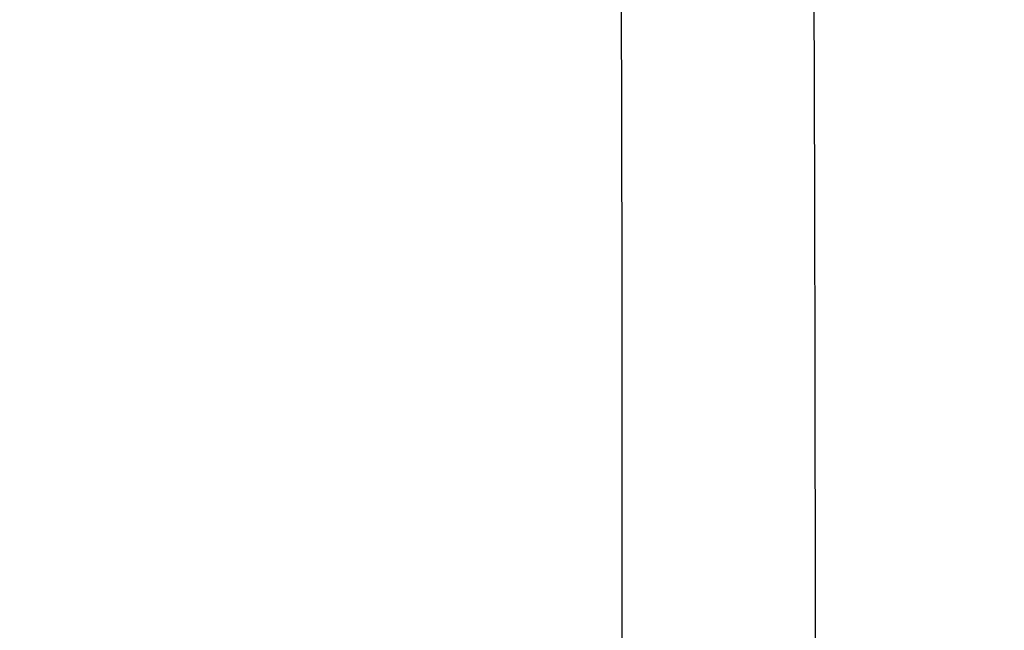
# Model space of a CAD drawing. Units: millimetres. Extents: x -1188 to 4, y 0 to 840.
# Drawn here: x -889 to -882, y 384 to 389 of the extents above; entities that cross this region are included whole.
import ezdxf

# ---------------------------------------------------------------- set-up
doc = ezdxf.new("R2010")
doc.units = ezdxf.units.MM
doc.header["$LTSCALE"] = 4
doc.layers.get('0').update_dxf_attribs({"lineweight": 25})

msp = doc.modelspace()

# ---------------------------------------------------------------- linework, layer by layer
at = {"linetype": 'Continuous'}
for points in [[(-1043.02998, 333.88682, 0), (-1043.02998, 333.50568)], [(-1043.02998, 350.27587, 0), (-1043.02998, 349.89473)], [(-1043.02998, 347.98902, 0), (-1043.02998, 347.60788)], [(-1043.02998, 337.69823, 0), (-1043.02998, 337.31709)], [(-1043.02998, 344.9399, 0), (-1043.02998, 344.55876)], [(-1043.02998, 338.84165, 0), (-1043.02998, 338.46051)], [(-1043.02999, 364.37807, 0), (-1043.02999, 363.99693)], [(-1043.02999, 367.04606, 0), (-1043.02999, 366.66491)], [(-833.97003, 331.95641, 0), (-833.97003, 332.2248)], [(-907.47017, 420.87943, 0), (-907.58368, 420.87942)], [(-1043.02999, 368.95176, 0), (-1043.02999, 368.57062)], [(-892.63328, 368.07989, -0.00000204), (-892.63331, 367.3124, 0.00000061), (-892.63334, 366.54492, 0.00000145), (-892.63336, 365.77743, 0.00000069), (-892.63339, 365.00995, 0.00000039), (-892.63341, 364.24246, 0.00000049), (-892.63342, 363.47498, 0.00000049), (-892.63344, 362.7075, 0.00000037), (-892.63346, 361.94001, 0.00000029), (-892.63347, 361.17253, 0.00000022), (-892.63349, 360.40505, 0.00000016), (-892.6335, 359.63757, 0.00000009), (-892.63352, 358.87009, 0.00000002), (-892.63353, 358.10261, -0.00000005), (-892.63355, 357.33512, -0.00000012), (-892.63356, 356.56764, -0.00000019), (-892.63358, 355.80016, -0.00000026), (-892.6336, 355.03268, -0.00000034), (-892.63361, 354.2652, -0.0000004), (-892.63363, 353.49772, -0.00000045), (-892.63365, 352.73024, -0.00000045), (-892.63368, 351.96275, -0.0000004), (-892.6337, 351.19527, -0.00000036), (-892.63372, 350.42779, -0.00000033), (-892.63375, 349.66032, -0.0000003), (-892.63378, 348.89284, -0.00000027), (-892.6338, 348.12536, -0.00000024), (-892.63383, 347.35788, -0.0000002), (-892.63386, 346.5904, -0.00000017), (-892.63389, 345.82293, -0.00000014), (-892.63392, 345.05545, -0.00000011), (-892.63395, 344.28797, -0.00000008), (-892.63398, 343.52049, -0.00000004), (-892.63401, 342.75302, -0.00000001), (-892.63404, 341.98554)], [(-906.90242, 420.87949, 0), (-907.01597, 420.87948)], [(-1028.55922, 341.98526, -0.00000052), (-1028.55901, 342.75275, -0.00000025), (-1028.55881, 343.52024, -0.00000001), (-1028.5586, 344.28772, 0.00000026), (-1028.5584, 345.05521, 0.00000049), (-1028.5582, 345.8227, 0.00000076)], [(-1043.02999, 373.14431, -0.00000001), (-1043.02999, 372.76317)], [(-833.97003, 333.02661, -0.00000001), (-833.97003, 333.29274)], [(-905.99405, 420.8796, 0), (-906.1076, 420.87958)], [(-1037.05844, 330.47421, 0.00000107), (-1037.05708, 332.00919, 0.00000097), (-1037.05573, 333.54417, 0.00000087), (-1037.05438, 335.07915, 0.00000076), (-1037.05303, 336.61413, 0.00000066), (-1037.05169, 338.14911, 0.00000055), (-1037.05035, 339.68409, 0.00000046), (-1037.04901, 341.21907, 0.00000035), (-1037.04767, 342.75405, 0.00000025), (-1037.04634, 344.28903, 0.00000014), (-1037.04501, 345.824, 0.00000004), (-1037.04367, 347.35898, -0.00000007), (-1037.04234, 348.89396, -0.00000017), (-1037.041, 350.42894, -0.00000028), (-1037.03967, 351.96392, -0.00000037), (-1037.03833, 353.4989, -0.00000048), (-1037.03698, 355.03389, -0.00000058), (-1037.03563, 356.56886, -0.00000069), (-1037.03428, 358.10378, -0.00000079), (-1037.03293, 359.63881, -0.0000009), (-1037.03156, 361.17399, -0.00000099), (-1037.03019, 362.70877, -0.00000109), (-1037.02882, 364.24296, -0.0000012)], [(-1043.02999, 376.95572, -0.00000001), (-1043.02999, 376.57458)], [(-1043.02999, 377.718, -0.00000001), (-1043.02999, 377.33686)], [(-1035.66169, 336.61318, 0.00000115), (-1035.66084, 338.14816, 0.00000095), (-1035.66, 339.68313, 0.00000078), (-1035.65916, 341.2181, 0.00000059), (-1035.65833, 342.75307, 0.00000042), (-1035.65749, 344.28805, 0.00000022), (-1035.65666, 345.82302, 0.00000005), (-1035.65583, 347.35799, -0.00000014), (-1035.65499, 348.89296, -0.00000031), (-1035.65416, 350.42794, -0.00000051), (-1035.65332, 351.96291, -0.00000068), (-1035.65247, 353.49788, -0.00000087), (-1035.65162, 355.03287, -0.00000104), (-1035.65076, 356.56783, -0.00000123)], [(-1043.03, 379.24256, -0.00000001), (-1043.03, 378.86142)], [(-904.74499, 420.87974, 0), (-904.85854, 420.87972, 0), (-904.9721, 420.87971)], [(-892.63269, 383.42977, 0.00001327), (-892.63291, 382.66222, 0.00001379), (-892.63309, 381.89468, 0.00001329), (-892.63323, 381.12715, 0.00001162), (-892.63333, 380.35963, 0.0000104), (-892.63341, 379.59212, 0.00000929), (-892.63346, 378.82462, 0.00000824), (-892.63348, 378.05712, 0.00000699), (-892.63349, 377.28963, 0.0000059), (-892.63348, 376.52215, 0.00000468), (-892.63346, 375.75467, 0.00000361), (-892.63342, 374.98719, 0.00000239), (-892.63338, 374.21971, 0.0000013), (-892.63334, 373.45224, 0.00000003), (-892.63331, 372.68477, -0.000001), (-892.63327, 371.9173, -0.00000204), (-892.63324, 371.14982, -0.00000335), (-892.63323, 370.38234, -0.00000527)], [(-883.23396, 344.41911, 0.00000003), (-883.2345, 345.04303, 0.00000004), (-883.23505, 345.67446, 0.00000005), (-883.23561, 346.31394, 0.00000006), (-883.23618, 346.96255, 0.00000007), (-883.23675, 347.62137, 0.00000008), (-883.23733, 348.28611, 0.00000008), (-883.23792, 348.95605, 0.0000001), (-883.23852, 349.64801, 0.00000012), (-883.23915, 350.36859, 0.00000011), (-883.23975, 351.05135, 0.00000009), (-883.24026, 351.63516, 0.00000011), (-883.24073, 352.17469, 0.00000011), (-883.24122, 352.73075, 0.0000001), (-883.24172, 353.29803, 0.00000013), (-883.24221, 353.86112, 0.00000015), (-883.2427, 354.42136, 0.00000016), (-883.2432, 354.98267, 0.00000017), (-883.24369, 355.5447, 0.00000019), (-883.24419, 356.10646, 0.0000002), (-883.24468, 356.66803, 0.00000022), (-883.24518, 357.22967, 0.00000023), (-883.24567, 357.79137, 0.00000025), (-883.24617, 358.35305, 0.00000026), (-883.24666, 358.9147, 0.00000027), (-883.24716, 359.47633, 0.00000029), (-883.24766, 360.03803, 0.0000003), (-883.24816, 360.59986, 0.00000032), (-883.24866, 361.16137, 0.00000033), (-883.24916, 361.72241, 0.00000035), (-883.24966, 362.2847, 0.00000037), (-883.25016, 362.84884, 0.00000037), (-883.25067, 363.40804, 0.00000037), (-883.25116, 363.95995, 0.00000042), (-883.25167, 364.53137, 0.00000045), (-883.25223, 365.15011, 0.00000045), (-883.25283, 365.80914, 0.00000053), (-883.25345, 366.49495, 0.00000055), (-883.25407, 367.1798, 0.00000057), (-883.25467, 367.83918, 0.00000062), (-883.25525, 368.47719, 0.00000061), (-883.25582, 369.1007, 0.00000061), (-883.25638, 369.71082, 0.00000063), (-883.25693, 370.3064, 0.00000065), (-883.25746, 370.88914, 0.00000066), (-883.25799, 371.45988, 0.00000067), (-883.25851, 372.01977, 0.00000068), (-883.25902, 372.56908, 0.0000007), (-883.25952, 373.10971, 0.00000072), (-883.26002, 373.64235, 0.00000071), (-883.26051, 374.16539, 0.00000068), (-883.261, 374.67834, 0.00000075), (-883.26148, 375.19287, 0.00000091), (-883.26198, 375.71314, 0.0000007), (-883.26244, 376.19795, 0.00000025), (-883.26285, 376.63328, 0.000001), (-883.26338, 377.18624, 0.00000174), (-883.2642, 378.03162, 0.00000086), (-883.26526, 379.1348, 0.00000046)], [(-1043.02998, 328.55085, -0.00000002), (-1043.02998, 328.16991, -0.00000003), (-1043.02998, 327.78857, -0.00000004), (-1043.02998, 327.40666, -0.00000005), (-1043.02999, 327.02629, -0.00000006), (-1043.02999, 326.64819, -0.0000001), (-1043.02999, 326.26401, -0.0000002), (-1043.02999, 325.87084, -0.00000014), (-1043.02999, 325.50172, 0.00000005), (-1043.02999, 325.16802, -0.00000035), (-1043.02999, 324.73944, -0.00000087), (-1043.03, 324.07933, -0.00000044), (-1043.03001, 323.21486, -0.00000022)], [(-1043.03, 381.52941, -0.00000002), (-1043.03, 381.14827)], [(-832.9705, 342.49519, -0.00000001), (-832.97049, 342.27387, -0.00000001), (-832.97048, 342.05255)], [(-824.64713, 350.08879, -0.00000275), (-824.64633, 352.06561, -0.00000253), (-824.64551, 354.0324, -0.00000233), (-824.64468, 355.98996, -0.00000209), (-824.64384, 357.93817, -0.00000188), (-824.64298, 359.87734, -0.00000163), (-824.64212, 361.80691, -0.0000014), (-824.64126, 363.72678, -0.00000114), (-824.64039, 365.6359, -0.0000009), (-824.63952, 367.53375, -0.00000063), (-824.63865, 369.41874, -0.00000038), (-824.63779, 371.29017, -0.00000009), (-824.63693, 373.14597, 0.00000017), (-824.63608, 374.98455, 0.00000046), (-824.63525, 376.80309, 0.00000076), (-824.63444, 378.60219, 0.00000114), (-824.63364, 380.37933, 0.00000137), (-824.63286, 382.12548, 0.00000152), (-824.63212, 383.83438, 0.00000214), (-824.6314, 385.53437, 0.00000326)], [(-1043.03, 383.81626, -0.00000002), (-1043.03, 383.43512)], [(-903.83652, 420.87984, -0.00000001), (-903.95008, 420.87983)], [(-969.13577, 415.719, 0.00000186), (-968.33889, 415.71953, 0.00000154), (-967.542, 415.72007, 0.00000126), (-966.74512, 415.7206, 0.00000093), (-965.94823, 415.72115, 0.00000065), (-965.15135, 415.72169, 0.00000033), (-964.35447, 415.72223, 0.00000004), (-963.55758, 415.72277, -0.00000028), (-962.7607, 415.72331, -0.00000057), (-961.96381, 415.72385, -0.00000089), (-961.16693, 415.72439, -0.00000117), (-960.37004, 415.72492, -0.0000015), (-959.57316, 415.72544, -0.00000178), (-958.77628, 415.72596, -0.0000021), (-957.97939, 415.72648, -0.00000239), (-957.18251, 415.72698, -0.00000271), (-956.38562, 415.72747, -0.000003), (-955.58874, 415.72796, -0.00000332), (-954.79186, 415.72843, -0.00000361), (-953.99497, 415.72889, -0.00000393), (-953.19808, 415.72934, -0.00000421)], [(-903.60939, 420.87986, -0.00000001), (-903.72295, 420.87985)], [(-833.97003, 364.89787, 0.00000002), (-833.97003, 365.16705, 0.00000002), (-833.97003, 365.43513, 0.00000002), (-833.97004, 365.70234, 0.00000001), (-833.97004, 365.96886)], [(-907.81077, 420.87939, 0.00000001), (-907.92475, 420.87938)], [(-832.97056, 344.04442, 0.00000001), (-832.97055, 343.8231)], [(-937.19839, 415.27139, 0.00000006), (-936.33319, 415.27138, 0.00000005), (-935.46799, 415.27137, 0.00000006), (-934.60279, 415.27137, 0.00000007), (-933.73759, 415.27136, 0.00000008), (-932.8724, 415.27135, 0.00000009), (-932.0072, 415.27134, 0.0000001), (-931.142, 415.27133, 0.00000011), (-930.2768, 415.27133, 0.00000012), (-929.4116, 415.27132, 0.00000013), (-928.5464, 415.27132, 0.00000014), (-927.6812, 415.27131, 0.00000015), (-926.816, 415.27131, 0.00000016), (-925.95081, 415.2713, 0.00000017), (-925.08561, 415.2713, 0.00000018), (-924.22041, 415.2713, 0.00000019), (-923.35521, 415.27129, 0.0000002), (-922.49001, 415.27129, 0.00000021), (-921.62481, 415.27129, 0.00000022), (-920.75961, 415.27129, 0.00000023), (-919.89441, 415.27129, 0.00000024), (-919.02921, 415.27129, 0.00000025), (-918.16404, 415.2713, 0.00000026), (-917.29882, 415.2713, 0.00000028), (-916.4335, 415.27131, 0.00000028), (-915.56842, 415.27131, 0.00000029), (-914.70366, 415.27132, 0.00000031), (-913.83802, 415.27133, 0.00000032), (-912.97107, 415.27134, 0.00000032), (-912.10762, 415.27135, 0.00000031), (-911.24934, 415.27136, 0.00000035), (-910.37722, 415.27137, 0.00000044), (-909.48474, 415.27138, 0.00000034), (-908.64682, 415.2714, 0.0000001), (-907.8893, 415.27141, 0.00000051), (-906.91643, 415.27143, 0.00000092), (-905.41798, 415.27147, 0.00000045), (-903.45563, 415.27152, 0.00000024)], [(-833.97004, 334.35135, -0.00000001), (-833.97004, 334.61451, -0.00000002), (-833.97004, 334.87709, -0.00000002), (-833.97004, 335.13905, -0.00000002), (-833.97004, 335.40041, -0.00000002), (-833.97004, 335.6611, -0.00000002), (-833.97004, 335.92115, -0.00000003), (-833.97004, 336.1805, -0.00000003), (-833.97004, 336.43922, -0.00000003), (-833.97004, 336.69734, -0.00000003), (-833.97005, 336.95486, -0.00000004), (-833.97005, 337.21172, -0.00000004), (-833.97005, 337.46801, -0.00000004), (-833.97005, 337.72373, -0.00000004), (-833.97005, 337.97866, -0.00000004), (-833.97005, 338.23269, -0.00000005), (-833.97005, 338.48678, -0.00000005), (-833.97005, 338.74124, -0.00000005), (-833.97005, 338.99235, -0.00000005), (-833.97005, 339.23878, -0.00000006), (-833.97005, 339.49533, -0.00000007), (-833.97005, 339.77579, -0.00000006), (-833.97005, 340.06806, -0.00000007), (-833.97005, 340.35854, -0.00000008), (-833.97005, 340.64687, -0.00000007), (-833.97005, 340.93497, -0.00000007), (-833.97005, 341.22271, -0.00000006), (-833.97005, 341.50957, -0.00000006), (-833.97005, 341.79562, -0.00000006), (-833.97005, 342.08095, -0.00000006), (-833.97005, 342.36559, -0.00000006), (-833.97005, 342.64947, -0.00000005), (-833.97005, 342.93264, -0.00000005), (-833.97005, 343.21506, -0.00000005), (-833.97005, 343.49678, -0.00000005), (-833.97005, 343.77776, -0.00000005), (-833.97005, 344.05803, -0.00000004), (-833.97004, 344.33756, -0.00000004), (-833.97004, 344.61639, -0.00000004), (-833.97004, 344.89449, -0.00000004), (-833.97004, 345.17189, -0.00000003), (-833.97004, 345.44855, -0.00000003), (-833.97004, 345.72452, -0.00000003), (-833.97004, 345.99977, -0.00000003), (-833.97004, 346.27431, -0.00000003), (-833.97004, 346.54814)], [(-902.70084, 420.87997, -0.00000001), (-902.81441, 420.87995, -0.00000001), (-902.92798, 420.87994)], [(-883.21547, 323.47882, -0.00000055), (-883.21593, 323.98888, -0.00000056), (-883.21639, 324.49759, -0.00000056), (-883.21685, 325.00525, -0.00000053), (-883.21731, 325.51211, -0.00000051), (-883.21777, 326.01842, -0.0000005), (-883.21822, 326.52436, -0.00000048), (-883.21868, 327.03017, -0.00000046), (-883.21913, 327.53605, -0.00000045), (-883.21958, 328.04222, -0.00000043), (-883.22003, 328.54889, -0.00000041), (-883.22049, 329.05627, -0.00000039), (-883.22094, 329.56458, -0.00000038), (-883.22139, 330.07399, -0.00000036), (-883.22184, 330.58476, -0.00000034), (-883.2223, 331.09704, -0.00000032), (-883.22275, 331.61111, -0.00000031), (-883.22321, 332.12709, -0.00000029), (-883.22366, 332.64528, -0.00000027), (-883.22412, 333.1658, -0.00000026), (-883.22458, 333.68895, -0.00000024), (-883.22504, 334.21484, -0.00000022), (-883.22551, 334.74381, -0.00000021), (-883.22598, 335.27594, -0.00000019), (-883.22645, 335.81158, -0.00000018), (-883.22692, 336.35082, -0.00000016), (-883.22739, 336.89403, -0.00000015), (-883.22787, 337.44127, -0.00000013), (-883.22835, 337.99296, -0.00000012), (-883.22884, 338.54914, -0.0000001), (-883.22933, 339.11024, -0.00000009), (-883.22982, 339.67632, -0.00000007), (-883.23032, 340.24782, -0.00000006), (-883.23082, 340.82479, -0.00000005), (-883.23133, 341.40771, -0.00000004), (-883.23185, 341.99662)], [(-928.8163, 420.87703, 0.00000001), (-928.9298, 420.87702, 0.00000002), (-929.04318, 420.877)], [(-884.62544, 349.22967, 0.00000002), (-884.62564, 349.60024, 0.00000004), (-884.62584, 349.97406, 0.00000004), (-884.62604, 350.35095, 0.00000006), (-884.62624, 350.73106, 0.00000007), (-884.62644, 351.11511, 0.00000008), (-884.62665, 351.50362, 0.00000009), (-884.62686, 351.89365, 0.00000009), (-884.62706, 352.2845, 0.00000011), (-884.62728, 352.6875, 0.00000014), (-884.6275, 353.10687, 0.00000011), (-884.62771, 353.49766, 0.00000009), (-884.62788, 353.81862, 0.00000011), (-884.62804, 354.10848, 0.00000013), (-884.6282, 354.41013, 0.00000013), (-884.62836, 354.72057, 0.0000002), (-884.62853, 355.02988, 0.00000025), (-884.62869, 355.3395, 0.00000028), (-884.62886, 355.65286, 0.00000031), (-884.62903, 355.97018, 0.00000035), (-884.62921, 356.29157, 0.00000038), (-884.62938, 356.61754, 0.00000041), (-884.62956, 356.94909, 0.00000044), (-884.62975, 357.28671, 0.00000047), (-884.62994, 357.63132, 0.00000048), (-884.63013, 357.98317, 0.0000005), (-884.63033, 358.34327, 0.00000052), (-884.63053, 358.71285, 0.00000055), (-884.63075, 359.09339, 0.00000055), (-884.63096, 359.48234, 0.00000054), (-884.63119, 359.88006, 0.00000059), (-884.63142, 360.29908, 0.00000065), (-884.63167, 360.74517, 0.00000056), (-884.63192, 361.17162, 0.00000052), (-884.63212, 361.53515, 0.00000068), (-884.63232, 361.87005, 0.00000066), (-884.63251, 362.21534, 0.00000056), (-884.63272, 362.56772, 0.00000063), (-884.63292, 362.91746, 0.00000068), (-884.63312, 363.26539, 0.00000067), (-884.63333, 363.614, 0.00000066), (-884.63353, 363.96306, 0.00000069), (-884.63374, 364.31195, 0.0000007), (-884.63395, 364.66073, 0.00000071), (-884.63415, 365.00956, 0.00000072), (-884.63436, 365.35839, 0.00000073), (-884.63457, 365.70717, 0.00000075), (-884.63479, 366.05606, 0.00000076), (-884.635, 366.40515, 0.00000077), (-884.63521, 366.75373, 0.00000076), (-884.63543, 367.10157, 0.0000008), (-884.63564, 367.4514, 0.00000085), (-884.63586, 367.80417, 0.0000008), (-884.63608, 368.14907, 0.0000007), (-884.63629, 368.48235, 0.0000009), (-884.63652, 368.84674, 0.00000103), (-884.63679, 369.28061, 0.00000084), (-884.63709, 369.74089, 0.00000096), (-884.63737, 370.18073, 0.00000116), (-884.63764, 370.60469, 0.00000108), (-884.63792, 371.02448, 0.00000102), (-884.63819, 371.43966, 0.00000108), (-884.63846, 371.84727, 0.00000113), (-884.63873, 372.24809, 0.00000113), (-884.63899, 372.6429, 0.00000114), (-884.63925, 373.0321, 0.00000116), (-884.63951, 373.41552, 0.00000119), (-884.63977, 373.79366, 0.0000012), (-884.64003, 374.16659, 0.00000122), (-884.64028, 374.53463, 0.00000123), (-884.64054, 374.89773, 0.00000126), (-884.64079, 375.25674, 0.0000013), (-884.64104, 375.61185, 0.00000128), (-884.64129, 375.96165, 0.00000121), (-884.64154, 376.30553, 0.00000135), (-884.64179, 376.6509, 0.00000163), (-884.64205, 377.00019, 0.00000126), (-884.64229, 377.32597, 0.00000045), (-884.6425, 377.61872, 0.00000179), (-884.64278, 377.9883, 0.00000316), (-884.6432, 378.54969, 0.00000159), (-884.64376, 379.28012, 0.00000085)], [(-916.98743, 420.87836, -0.00000016), (-917.08774, 420.87835, -0.00000016), (-917.18896, 420.87834, -0.00000014), (-917.29085, 420.87833, -0.00000012), (-917.39253, 420.87831, -0.00000011), (-917.49414, 420.8783, -0.00000009), (-917.59599, 420.87829, -0.00000008), (-917.69809, 420.87828, -0.00000006), (-917.80047, 420.87827, -0.00000005), (-917.90316, 420.87826, -0.00000003), (-918.00627, 420.87825, -0.00000002), (-918.10982, 420.87824, -0.00000001), (-918.21389, 420.87823)], [(-833.97003, 347.09368, -0.00000002), (-833.97003, 347.3654)], [(-833.97002, 330.06242, 0.00000002), (-833.97002, 330.33467)], [(-892.63407, 341.21806, 0.00000005), (-892.6341, 340.45058, 0.00000008), (-892.63412, 339.68311, 0.00000012), (-892.63415, 338.91563, 0.00000015), (-892.63418, 338.14815, 0.00000018), (-892.63421, 337.38067, 0.00000021), (-892.63424, 336.61319, 0.00000025), (-892.63426, 335.84574, 0.00000028), (-892.63429, 335.07823, 0.00000031), (-892.63431, 334.31065, 0.00000034), (-892.63433, 333.54327, 0.00000037), (-892.63436, 332.77618, 0.00000041), (-892.63438, 332.00831, 0.00000046), (-892.63439, 331.23927, 0.00000047), (-892.63441, 330.47334, 0.00000046), (-892.63443, 329.71199, 0.00000055), (-892.63444, 328.93837, 0.00000073), (-892.63446, 328.14667, 0.00000055), (-892.63447, 327.40339, 0.00000014), (-892.63447, 326.73142, 0.00000088), (-892.63448, 325.86841, 0.00000166), (-892.63448, 324.53918, 0.00000082), (-892.63448, 322.79843, 0.00000043)], [(-901.33785, 420.88012, -0.00000001), (-901.45144, 420.88011, -0.00000001), (-901.56503, 420.8801, -0.00000001), (-901.67861, 420.88008)], [(-892.00994, 368.8475, -0.00000282), (-892.00933, 368.08, -0.00000109), (-892.00872, 367.31251, 0.00000142), (-892.0081, 366.54501, 0.00000213), (-892.00747, 365.77751, 0.00000122), (-892.00685, 365.01002, 0.0000008), (-892.00622, 364.24252, 0.00000075), (-892.00558, 363.47503, 0.00000062), (-892.00495, 362.70753, 0.00000036), (-892.00432, 361.94004, 0.00000015), (-892.00368, 361.17255, -0.00000006), (-892.00305, 360.40505, -0.00000025), (-892.00242, 359.63756, -0.00000047), (-892.00179, 358.87007, -0.00000066), (-892.00116, 358.10258, -0.00000088), (-892.00053, 357.33509, -0.00000108), (-891.99991, 356.56759, -0.0000013), (-891.99929, 355.8001, -0.00000149), (-891.99868, 355.03261, -0.00000169), (-891.99808, 354.26512, -0.0000019), (-891.99748, 353.49763, -0.00000217)], [(-900.76987, 420.88019, -0.00000001), (-900.88347, 420.88017)], [(-933.92572, 420.87645, 0.00000009), (-934.03981, 420.87644, -0.00000027), (-934.15281, 420.87643, -0.00000001), (-934.26622, 420.87642, 0.00000007), (-934.3799, 420.8764, 0.00000001), (-934.49347, 420.87639)], [(-832.97053, 378.35138, 0.00000002), (-832.97054, 378.13002, 0.00000003), (-832.97055, 377.90866, 0.00000004), (-832.97057, 377.6873, 0.00000004), (-832.97058, 377.46595, 0.00000005), (-832.97059, 377.24459, 0.00000006), (-832.9706, 377.02323, 0.00000007), (-832.97061, 376.80188, 0.00000007), (-832.97062, 376.58053, 0.00000008), (-832.97063, 376.35917, 0.00000009), (-832.97064, 376.13782, 0.00000009), (-832.97065, 375.91647, 0.0000001), (-832.97066, 375.69512, 0.00000011), (-832.97068, 375.47376, 0.00000011), (-832.97069, 375.25241, 0.00000012), (-832.9707, 375.03106, 0.00000012), (-832.97071, 374.80971, 0.00000013), (-832.97072, 374.58836, 0.00000013), (-832.97073, 374.36701, 0.00000014), (-832.97074, 374.14566, 0.00000014), (-832.97075, 373.92432, 0.00000014), (-832.97076, 373.70297, 0.00000015), (-832.97077, 373.48162, 0.00000015), (-832.97077, 373.26027, 0.00000016), (-832.97078, 373.03892, 0.00000016), (-832.97079, 372.81758, 0.00000016), (-832.9708, 372.59623, 0.00000017), (-832.97081, 372.37488, 0.00000017), (-832.97082, 372.15354, 0.00000017), (-832.97083, 371.93219, 0.00000017), (-832.97084, 371.71084, 0.00000018), (-832.97084, 371.4895, 0.00000018), (-832.97085, 371.26815, 0.00000018), (-832.97086, 371.04681, 0.00000019), (-832.97087, 370.82546, 0.00000019), (-832.97088, 370.60412, 0.00000019), (-832.97088, 370.38277, 0.00000019), (-832.97089, 370.16143, 0.00000019), (-832.9709, 369.94009, 0.0000002), (-832.9709, 369.71874, 0.0000002), (-832.97091, 369.4974, 0.0000002), (-832.97092, 369.27606, 0.0000002), (-832.97092, 369.05471, 0.0000002), (-832.97093, 368.83337, 0.0000002), (-832.97094, 368.61203, 0.00000021), (-832.97094, 368.39069, 0.00000021), (-832.97095, 368.16934, 0.00000021), (-832.97095, 367.948, 0.00000021), (-832.97096, 367.72666, 0.00000021), (-832.97096, 367.50532, 0.00000021), (-832.97097, 367.28398, 0.00000021), (-832.97097, 367.06264, 0.00000021), (-832.97098, 366.8413, 0.00000021), (-832.97098, 366.61996, 0.00000022), (-832.97098, 366.39862, 0.00000022), (-832.97099, 366.17728, 0.00000022), (-832.97099, 365.95594, 0.00000022), (-832.97099, 365.7346, 0.00000022), (-832.971, 365.51326, 0.00000022), (-832.971, 365.29193, 0.00000022), (-832.971, 365.07059, 0.00000022), (-832.97101, 364.84925, 0.00000022), (-832.97101, 364.62791, 0.00000022), (-832.97101, 364.40657, 0.00000022), (-832.97101, 364.18524, 0.00000022), (-832.97102, 363.9639, 0.00000022), (-832.97102, 363.74256, 0.00000022), (-832.97102, 363.52123, 0.00000022), (-832.97102, 363.29989, 0.00000022), (-832.97102, 363.07855, 0.00000022), (-832.97102, 362.85722, 0.00000022), (-832.97102, 362.63588, 0.00000021), (-832.97102, 362.41455, 0.00000021), (-832.97102, 362.19321, 0.00000021), (-832.97102, 361.97188, 0.00000021), (-832.97102, 361.75054, 0.00000021), (-832.97102, 361.52921, 0.00000021), (-832.97102, 361.30787, 0.00000021), (-832.97102, 361.08654, 0.00000021), (-832.97102, 360.86521, 0.00000021), (-832.97102, 360.64387, 0.00000021), (-832.97102, 360.42254, 0.0000002), (-832.97102, 360.20121, 0.0000002), (-832.97102, 359.97987, 0.0000002), (-832.97102, 359.75854, 0.0000002), (-832.97101, 359.53721, 0.0000002), (-832.97101, 359.31588, 0.0000002), (-832.97101, 359.09454, 0.0000002), (-832.97101, 358.87321, 0.00000019), (-832.971, 358.65188, 0.00000019), (-832.971, 358.43055, 0.00000019), (-832.971, 358.20922, 0.00000019), (-832.971, 357.98789, 0.00000019), (-832.97099, 357.76656, 0.00000019), (-832.97099, 357.54523, 0.00000018), (-832.97099, 357.3239, 0.00000018), (-832.97098, 357.10257, 0.00000018), (-832.97098, 356.88124, 0.00000018), (-832.97097, 356.65991, 0.00000018), (-832.97097, 356.43858, 0.00000017), (-832.97097, 356.21725, 0.00000017), (-832.97096, 355.99592, 0.00000017), (-832.97096, 355.77459, 0.00000017), (-832.97095, 355.55326, 0.00000016), (-832.97095, 355.33193, 0.00000016), (-832.97094, 355.1106, 0.00000016), (-832.97094, 354.88928, 0.00000016), (-832.97093, 354.66795, 0.00000016), (-832.97093, 354.44662, 0.00000015), (-832.97092, 354.22529, 0.00000015), (-832.97091, 354.00397, 0.00000015), (-832.97091, 353.78264, 0.00000015), (-832.9709, 353.56131, 0.00000014), (-832.9709, 353.33998, 0.00000014), (-832.97089, 353.11866, 0.00000014), (-832.97088, 352.89733, 0.00000013), (-832.97088, 352.67601, 0.00000013), (-832.97087, 352.45468, 0.00000013), (-832.97086, 352.23335, 0.00000013), (-832.97086, 352.01203, 0.00000012), (-832.97085, 351.7907, 0.00000012), (-832.97084, 351.56938, 0.00000012), (-832.97084, 351.34805, 0.00000012), (-832.97083, 351.12673, 0.00000011), (-832.97082, 350.9054, 0.00000011), (-832.97081, 350.68408, 0.00000011), (-832.97081, 350.46275, 0.0000001), (-832.9708, 350.24143, 0.0000001), (-832.97079, 350.02011, 0.0000001), (-832.97078, 349.79878, 0.00000009), (-832.97078, 349.57746, 0.00000009), (-832.97077, 349.35613, 0.00000009), (-832.97076, 349.13481, 0.00000009), (-832.97075, 348.91349, 0.00000008), (-832.97074, 348.69216, 0.00000008), (-832.97073, 348.47084, 0.00000008), (-832.97073, 348.24952, 0.00000007), (-832.97072, 348.0282, 0.00000007), (-832.97071, 347.80687, 0.00000007), (-832.9707, 347.58555, 0.00000006), (-832.97069, 347.36423, 0.00000006), (-832.97068, 347.14291, 0.00000006), (-832.97068, 346.92159, 0.00000005), (-832.97067, 346.70026, 0.00000005), (-832.97066, 346.47894, 0.00000005), (-832.97065, 346.25762, 0.00000004), (-832.97064, 346.0363, 0.00000004), (-832.97063, 345.81498, 0.00000004), (-832.97062, 345.59366, 0.00000003), (-832.97061, 345.37234, 0.00000003), (-832.9706, 345.15102, 0.00000003), (-832.9706, 344.9297, 0.00000002), (-832.97059, 344.70838, 0.00000002), (-832.97058, 344.48706, 0.00000002), (-832.97057, 344.26574)], [(-833.97002, 351.35754, 0.00000002), (-833.97001, 351.61818, 0.00000003), (-833.97001, 351.87813, 0.00000003), (-833.97001, 352.13741, 0.00000003), (-833.97001, 352.396, 0.00000003), (-833.97001, 352.65393, 0.00000004), (-833.97001, 352.91116, 0.00000004), (-833.97001, 353.16774, 0.00000004), (-833.97001, 353.42363, 0.00000005), (-833.97001, 353.67886, 0.00000005), (-833.97001, 353.93339, 0.00000005), (-833.97001, 354.1873, 0.00000005), (-833.97001, 354.44059, 0.00000006), (-833.97001, 354.69306, 0.00000006), (-833.97, 354.94462, 0.00000006), (-833.97, 355.19617, 0.00000007), (-833.97, 355.448, 0.00000007), (-833.97, 355.69662, 0.00000007), (-833.97, 355.9408, 0.00000008), (-833.97, 356.19443, 0.00000008), (-833.97, 356.47077, 0.00000007), (-833.97, 356.76034, 0.00000007), (-833.97, 357.05197, 0.00000007), (-833.97, 357.34312, 0.00000006), (-833.97, 357.63328, 0.00000006), (-833.97001, 357.92254, 0.00000006), (-833.97001, 358.21099, 0.00000006), (-833.97001, 358.49866, 0.00000006), (-833.97001, 358.78548, 0.00000006), (-833.97001, 359.0715, 0.00000006), (-833.97001, 359.35669, 0.00000005), (-833.97001, 359.6411, 0.00000005), (-833.97001, 359.92469, 0.00000005), (-833.97001, 360.2075, 0.00000005), (-833.97001, 360.4895, 0.00000005), (-833.97001, 360.77073, 0.00000005), (-833.97001, 361.05117, 0.00000004), (-833.97001, 361.33084, 0.00000004), (-833.97002, 361.60973, 0.00000004), (-833.97002, 361.88786, 0.00000004), (-833.97002, 362.16521, 0.00000004), (-833.97002, 362.44182, 0.00000004), (-833.97002, 362.71767, 0.00000003), (-833.97002, 362.99277, 0.00000003), (-833.97002, 363.26711, 0.00000003), (-833.97002, 363.54073, 0.00000003), (-833.97003, 363.8136, 0.00000003), (-833.97003, 364.08574, 0.00000002), (-833.97003, 364.35712, 0.00000002), (-833.97003, 364.62784)], [(-833.97, 323.08405, 0.00000007), (-833.97, 323.36915, 0.00000007), (-833.97, 323.65377, 0.00000007), (-833.97, 323.93794, 0.00000006), (-833.97, 324.22162, 0.00000006), (-833.97, 324.50483, 0.00000006), (-833.97001, 324.78754, 0.00000006), (-833.97001, 325.06978, 0.00000006), (-833.97001, 325.35152, 0.00000005), (-833.97001, 325.63278, 0.00000005), (-833.97001, 325.91352, 0.00000005), (-833.97001, 326.19378, 0.00000005), (-833.97001, 326.47352, 0.00000005), (-833.97001, 326.75275, 0.00000004), (-833.97001, 327.03147, 0.00000004), (-833.97001, 327.30968, 0.00000004), (-833.97001, 327.58735, 0.00000004), (-833.97001, 327.86451, 0.00000004), (-833.97001, 328.14113, 0.00000003), (-833.97001, 328.41724, 0.00000003), (-833.97001, 328.69279, 0.00000003), (-833.97002, 328.96781, 0.00000003), (-833.97002, 329.24228, 0.00000003), (-833.97002, 329.51622, 0.00000002), (-833.97002, 329.78959)], [(-899.7474, 420.8803, -0.00000001), (-899.86101, 420.88029, -0.00000001), (-899.97463, 420.88028)], [(-832.97047, 341.83123, -0.00000002), (-832.97046, 341.60991, -0.00000002), (-832.97045, 341.3886, -0.00000003), (-832.97044, 341.16728, -0.00000003), (-832.97043, 340.94596, -0.00000003), (-832.97042, 340.72464, -0.00000003), (-832.97042, 340.50333, -0.00000004), (-832.97041, 340.28201, -0.00000004), (-832.9704, 340.06069, -0.00000004), (-832.97039, 339.83937, -0.00000005), (-832.97038, 339.61806, -0.00000005), (-832.97037, 339.39674, -0.00000005), (-832.97036, 339.17542, -0.00000006), (-832.97035, 338.95411, -0.00000006), (-832.97035, 338.73279, -0.00000006), (-832.97034, 338.51148, -0.00000006), (-832.97033, 338.29016, -0.00000007), (-832.97032, 338.06884, -0.00000007), (-832.97031, 337.84753, -0.00000007), (-832.9703, 337.62621, -0.00000008), (-832.9703, 337.4049, -0.00000008), (-832.97029, 337.18358, -0.00000008), (-832.97028, 336.96227, -0.00000008), (-832.97027, 336.74095, -0.00000009), (-832.97026, 336.51964, -0.00000009), (-832.97026, 336.29832, -0.00000009), (-832.97025, 336.07701, -0.00000009), (-832.97024, 335.85569, -0.0000001), (-832.97023, 335.63438, -0.0000001), (-832.97023, 335.41307, -0.0000001), (-832.97022, 335.19175, -0.0000001), (-832.97021, 334.97044, -0.00000011), (-832.9702, 334.74912, -0.00000011), (-832.9702, 334.52781, -0.00000011), (-832.97019, 334.3065, -0.00000011), (-832.97018, 334.08518, -0.00000012), (-832.97018, 333.86387, -0.00000012), (-832.97017, 333.64256, -0.00000012), (-832.97016, 333.42124, -0.00000012), (-832.97016, 333.19993, -0.00000012), (-832.97015, 332.97862, -0.00000013), (-832.97014, 332.75731, -0.00000013), (-832.97014, 332.53599, -0.00000013), (-832.97013, 332.31468, -0.00000013), (-832.97013, 332.09337, -0.00000013), (-832.97012, 331.87206, -0.00000014), (-832.97012, 331.65075, -0.00000014), (-832.97011, 331.42943, -0.00000014), (-832.9701, 331.20812, -0.00000014), (-832.9701, 330.98681, -0.00000014), (-832.97009, 330.7655, -0.00000014), (-832.97009, 330.54419, -0.00000014), (-832.97008, 330.32288, -0.00000014), (-832.97008, 330.10157, -0.00000014), (-832.97008, 329.88025, -0.00000014), (-832.97007, 329.65894, -0.00000013), (-832.97007, 329.43763, -0.00000012), (-832.97006, 329.21632, -0.0000001), (-832.97006, 328.99501, -0.00000008), (-832.97005, 328.7737, -0.00000006), (-832.97005, 328.55239, -0.00000002), (-832.97005, 328.33108)], [(-833.97006, 370.3931, -0.00000002), (-833.97006, 370.64729, -0.00000003), (-833.97007, 370.90081, -0.00000003), (-833.97007, 371.15363)], [(-884.61269, 326.51182, -0.00000044), (-884.6129, 326.85167, -0.00000044), (-884.61311, 327.19204, -0.00000044), (-884.61332, 327.53294, -0.00000045), (-884.61353, 327.87442, -0.00000045), (-884.61373, 328.21649, -0.00000045), (-884.61394, 328.55919, -0.00000045), (-884.61415, 328.90253, -0.00000045), (-884.61436, 329.24656, -0.00000045), (-884.61456, 329.59129, -0.00000045), (-884.61477, 329.93676, -0.00000045), (-884.61498, 330.28297, -0.00000045), (-884.61518, 330.62998, -0.00000046), (-884.61539, 330.9778, -0.00000046), (-884.6156, 331.32647, -0.00000046), (-884.6158, 331.67599, -0.00000046), (-884.61601, 332.02643, -0.00000046), (-884.61621, 332.37778, -0.00000046), (-884.61642, 332.7301, -0.00000046), (-884.61662, 333.08338, -0.00000046), (-884.61683, 333.4377, -0.00000046), (-884.61703, 333.79303, -0.00000046), (-884.61724, 334.14945, -0.00000046), (-884.61745, 334.50696, -0.00000046), (-884.61765, 334.86564, -0.00000046), (-884.61786, 335.2254, -0.00000046), (-884.61806, 335.58626, -0.00000046), (-884.61827, 335.94858, -0.00000047), (-884.61847, 336.31257, -0.00000046), (-884.61868, 336.67676, -0.00000045), (-884.61888, 337.04073, -0.00000047), (-884.61909, 337.41017, -0.00000049), (-884.6193, 337.78714, -0.00000045), (-884.6195, 338.14908, -0.00000042), (-884.61968, 338.47531, -0.00000048), (-884.61985, 338.78582, -0.00000044), (-884.62003, 339.10256, -0.00000037), (-884.6202, 339.42372, -0.00000038), (-884.62038, 339.74389, -0.00000039), (-884.62055, 340.0636, -0.00000036), (-884.62073, 340.38436, -0.00000034), (-884.6209, 340.70611, -0.00000032), (-884.62108, 341.02859, -0.00000031), (-884.62125, 341.35189, -0.00000029), (-884.62143, 341.67621, -0.00000028), (-884.6216, 342.00159, -0.00000026), (-884.62178, 342.32813, -0.00000025), (-884.62195, 342.65587, -0.00000023), (-884.62213, 342.98494, -0.00000021), (-884.62231, 343.31538, -0.0000002), (-884.62248, 343.64732, -0.00000019), (-884.62266, 343.98079, -0.00000017), (-884.62284, 344.31593, -0.00000016), (-884.62302, 344.65277, -0.00000014), (-884.6232, 344.99146, -0.00000013), (-884.62338, 345.332, -0.00000011), (-884.62356, 345.67458, -0.0000001), (-884.62374, 346.01919, -0.00000009), (-884.62393, 346.36602, -0.00000007), (-884.62411, 346.71505, -0.00000006), (-884.6243, 347.06649, -0.00000005), (-884.62449, 347.42032, -0.00000004), (-884.62468, 347.77674)], [(-928.13499, 420.87711, 0.00000001), (-928.24854, 420.87709)], [(-935.17466, 420.87631, 0.00000001), (-935.28819, 420.8763, 0.00000001), (-935.40172, 420.87629)], [(-927.68082, 420.87716, 0.00000002), (-927.79437, 420.87714, 0.00000002), (-927.90791, 420.87713)], [(-832.97044, 380.12228, -0.00000004), (-832.97045, 379.90091, -0.00000005), (-832.97046, 379.67955, -0.00000004), (-832.97048, 379.45818, -0.00000003), (-832.97049, 379.23682)], [(-833.97007, 371.40595, -0.00000003), (-833.97007, 371.65789, -0.00000003), (-833.97007, 371.90933, -0.00000004), (-833.97007, 372.16005, -0.00000004), (-833.97007, 372.41011, -0.00000004), (-833.97007, 372.65951, -0.00000004), (-833.97008, 372.90828, -0.00000005), (-833.97008, 373.15639, -0.00000005), (-833.97008, 373.40388, -0.00000005), (-833.97008, 373.65071, -0.00000006), (-833.97008, 373.89693, -0.00000006), (-833.97008, 374.14251, -0.00000006), (-833.97008, 374.38748, -0.00000006), (-833.97008, 374.63181, -0.00000007), (-833.97008, 374.87554, -0.00000007), (-833.97008, 375.11864, -0.00000007), (-833.97008, 375.36115, -0.00000007), (-833.97008, 375.60304, -0.00000008), (-833.97008, 375.84434, -0.00000008), (-833.97008, 376.08503, -0.00000008), (-833.97008, 376.32514, -0.00000008), (-833.97008, 376.56465, -0.00000009), (-833.97008, 376.80358, -0.00000009), (-833.97008, 377.04191, -0.00000009), (-833.97008, 377.27969, -0.0000001), (-833.97008, 377.5169, -0.0000001), (-833.97008, 377.7535, -0.0000001), (-833.97008, 377.98942, -0.00000011), (-833.97008, 378.22503, -0.00000011), (-833.97008, 378.46041, -0.00000011), (-833.97008, 378.69431, -0.00000011), (-833.97008, 378.92628, -0.00000012), (-833.97008, 379.16138, -0.00000015), (-833.97008, 379.40132, -0.00000011), (-833.97007, 379.62626, -0.00000004), (-833.97007, 379.82935, -0.00000017), (-833.97007, 380.08898, -0.00000031), (-833.97007, 380.48731, -0.00000015), (-833.97006, 381.00804, -0.00000008)], [(-935.51525, 420.87628, 0.00000002), (-935.62877, 420.87626)], [(-937.43064, 420.87606, 0.00000005), (-937.55822, 420.87604, 0.00000008), (-937.75472, 420.87602, 0.00000004), (-938.01203, 420.87599)], [(-935.7423, 420.87625, 0.00000002), (-935.85582, 420.87624)], [(-923.93391, 420.87757, 0.00000003), (-924.04029, 420.87756, 0.00000015), (-924.16099, 420.87754, 0.00000005), (-924.27635, 420.87753, 0.00000003), (-924.38808, 420.87752, 0.00000005), (-924.50116, 420.87751, 0.00000005), (-924.61516, 420.8775, 0.00000004), (-924.72882, 420.87748, 0.00000004), (-924.84225, 420.87747, 0.00000004), (-924.95576, 420.87746, 0.00000004), (-925.06933, 420.87745, 0.00000004), (-925.18288, 420.87743, 0.00000004), (-925.29642, 420.87742, 0.00000004), (-925.40996, 420.87741, 0.00000004), (-925.5235, 420.8774, 0.00000004), (-925.63705, 420.87738, 0.00000003), (-925.75059, 420.87737, 0.00000003), (-925.86413, 420.87736, 0.00000003), (-925.97768, 420.87735, 0.00000003), (-926.09122, 420.87733, 0.00000003), (-926.20476, 420.87732, 0.00000003), (-926.31831, 420.87731, 0.00000003), (-926.43185, 420.8773, 0.00000003), (-926.54539, 420.87728, 0.00000003), (-926.65893, 420.87727, 0.00000003), (-926.77248, 420.87726, 0.00000002), (-926.88602, 420.87725, 0.00000002), (-926.99956, 420.87723, 0.00000002), (-927.11311, 420.87722, 0.00000002), (-927.22665, 420.87721, 0.00000002), (-927.34019, 420.87719, 0.00000002), (-927.45374, 420.87718)], [(-935.96933, 420.87622, 0.00000002), (-936.08285, 420.87621, 0.00000002), (-936.19636, 420.8762, 0.00000002), (-936.30988, 420.87619, 0.00000002), (-936.42338, 420.87617, 0.00000003), (-936.53682, 420.87616, 0.00000003), (-936.65038, 420.87615, 0.00000003), (-936.7641, 420.87613, 0.00000003), (-936.87736, 420.87612, 0.00000003), (-936.98994, 420.87611, 0.00000003), (-937.10433, 420.8761, 0.00000004), (-937.22139, 420.87608, 0.00000003), (-937.33129, 420.87607)], [(-918.31852, 420.87821, 0.00000002), (-918.42379, 420.8782, 0.00000003), (-918.52973, 420.87819, 0.00000005), (-918.63644, 420.87818, 0.00000006), (-918.74393, 420.87817, 0.00000007), (-918.85232, 420.87816, 0.00000008), (-918.96162, 420.87815, 0.00000009), (-919.07193, 420.87813, 0.0000001), (-919.18328, 420.87812, 0.00000011), (-919.29577, 420.87811, 0.00000012), (-919.40944, 420.8781, 0.00000014), (-919.52439, 420.87808, 0.00000014), (-919.64065, 420.87807, 0.00000015), (-919.75834, 420.87806, 0.00000016), (-919.87747, 420.87804, 0.00000017), (-919.99819, 420.87803, 0.00000018), (-920.12052, 420.87802, 0.00000019), (-920.2446, 420.878, 0.00000019), (-920.37042, 420.87799, 0.0000002), (-920.49815, 420.87797, 0.00000021), (-920.62787, 420.87796, 0.00000022), (-920.75981, 420.87794, 0.00000022), (-920.89361, 420.87792, 0.00000022), (-921.02934, 420.87791, 0.00000023), (-921.16841, 420.87789, 0.00000024), (-921.30952, 420.87787, 0.00000023), (-921.43667, 420.87786, 0.0000003)], [(-931.50121, 420.87674, 0.00000031), (-931.62017, 420.87672, 0.00000019), (-931.73918, 420.87671, 0.00000009), (-931.85827, 420.87669, -0.00000002), (-931.97747, 420.87667, -0.00000013), (-932.09678, 420.87666, -0.00000024), (-932.21624, 420.87664, -0.00000034), (-932.33586, 420.87663, -0.00000046)], [(-960.36959, 418.73934, 0.00000057), (-960.70325, 418.73907, -0.00000008), (-961.03692, 418.7388, -0.00000067), (-961.37058, 418.73853, -0.00000132)], [(-908.03785, 420.87937, -0.00000003), (-908.14966, 420.87935)], [(-939.65546, 420.87965, -0.00000003), (-939.77403, 420.87992, 0.0000006)], [(-1037.01893, 374.98859, -0.0000004), (-1037.01766, 376.33254, -0.00000269)], [(-824.63006, 388.80698, 0.00000051), (-824.6295, 390.21526, 0.00000484)], [(-929.15689, 420.87699, -0.00000005), (-929.27106, 420.87698)], [(-832.97004, 328.10977, 0.00000006), (-832.97004, 327.88846, 0.00000012), (-832.97003, 327.66715, 0.00000018), (-832.97003, 327.44584, 0.00000025), (-832.97002, 327.22453, 0.00000034), (-832.97002, 327.00322, 0.00000043), (-832.97001, 326.78191, 0.00000054), (-832.97001, 326.56061, 0.00000065), (-832.97, 326.3393, 0.00000079), (-832.96999, 326.11796, 0.00000092), (-832.96998, 325.89668, 0.00000107), (-832.96997, 325.67548, 0.00000125), (-832.96996, 325.45406, 0.00000151), (-832.96995, 325.2323, 0.00000162), (-832.96994, 325.01144, 0.00000163), (-832.96992, 324.79191, 0.00000216), (-832.96991, 324.56883, 0.00000314)], [(-914.91468, 420.87869, 0.00000104), (-915.02841, 420.87867, 0.00000078), (-915.14239, 420.87865, 0.00000055), (-915.25665, 420.87863, 0.00000029), (-915.37123, 420.87861, 0.00000006), (-915.48613, 420.87859, -0.0000002), (-915.6014, 420.87857, -0.00000043), (-915.71705, 420.87855, -0.00000068), (-915.8331, 420.87852, -0.00000091), (-915.94961, 420.8785, -0.00000116)], [(-892.01632, 376.52249, 0.00000724), (-892.01571, 375.75499, 0.00000603), (-892.01508, 374.98749, 0.00000466), (-892.01444, 374.21999, 0.00000343), (-892.01379, 373.45249, 0.00000201), (-892.01314, 372.68499, 0.00000084), (-892.01248, 371.91749, -0.00000036), (-892.01183, 371.14999, -0.00000181), (-892.01119, 370.3825, -0.00000388), (-892.01056, 369.615, -0.00000419)], [(-942.01793, 418.72817, -0.00000557), (-942.3516, 418.72891, -0.00000336), (-942.68527, 418.72964, -0.00000126), (-943.01893, 418.73038, 0.00000024), (-943.3526, 418.73112, 0.00000152), (-943.68627, 418.73185, 0.00000272), (-944.01993, 418.73258, 0.00000416), (-944.3536, 418.7333, 0.00000542)], [(-908.26494, 420.87934, 0.00000011), (-908.38847, 420.87933, 0.00000161), (-908.51794, 420.87931, 0.00000469), (-908.65022, 420.87929, 0.00000547), (-908.78261, 420.87927, 0.00000448), (-908.91307, 420.87924, 0.00000394), (-909.0419, 420.87922, 0.00000343), (-909.16967, 420.87919, 0.00000292), (-909.29645, 420.87916, 0.00000231), (-909.42214, 420.87913, 0.00000176), (-909.54687, 420.8791, 0.00000113), (-909.6707, 420.87907, 0.00000056), (-909.79374, 420.87904, -0.0000001), (-909.91603, 420.87901, -0.00000069), (-910.03765, 420.87898, -0.00000136), (-910.15863, 420.87896, -0.00000199), (-910.27914, 420.87893, -0.0000027), (-910.39923, 420.8789, -0.00000331)], [(-922.7373, 420.8777, -0.00000032), (-922.9126, 420.87768, -0.00000037), (-923.14354, 420.87765, -0.0000004), (-923.44127, 420.87762, -0.00000021), (-923.70682, 420.87759, -0.00000013), (-923.84863, 420.87758, -0.00000025)], [(-936.0953, 415.7346, 0.00000196), (-938.0573, 415.73409, 0.0000011)], [(-933.52524, 420.8765, 0.0000001), (-933.61489, 420.87649, 0.00000154)], [(-921.61272, 420.87784, 0.00000033), (-921.68228, 420.87783, 0.00000017), (-921.7467, 420.87782, 0.00000009), (-921.80722, 420.87781)], [(-884.64741, 384.19969), (-884.6475, 384.33286, -0.00002864), (-884.64758, 384.46602, -0.00003058), (-884.64764, 384.59917, -0.0000287), (-884.64769, 384.73231, -0.00002252), (-884.64773, 384.86544, -0.00001807), (-884.64775, 384.99856, -0.00001419), (-884.64778, 385.13167, -0.0000106), (-884.64779, 385.26478, -0.00000637), (-884.64781, 385.39788, -0.00000276), (-884.64782, 385.53097, 0.00000116), (-884.64784, 385.66405, 0.00000457), (-884.64786, 385.79713, 0.00000836), (-884.64789, 385.93021, 0.00001164), (-884.64792, 386.06328, 0.00001526), (-884.64796, 386.19635, 0.0000184), (-884.64801, 386.32941, 0.00002186), (-884.64808, 386.46247, 0.00002488), (-884.64815, 386.59553, 0.0000282), (-884.64825, 386.72859, 0.00003109), (-884.64836, 386.86164, 0.00003428), (-884.64849, 386.9947, 0.00003706), (-884.64864, 387.12775, 0.00004012), (-884.64882, 387.26081, 0.00004279), (-884.64902, 387.39386, 0.00004574), (-884.64924, 387.52691, 0.00004831), (-884.64949, 387.65997, 0.00005115), (-884.64977, 387.79302, 0.00005363), (-884.65007, 387.92607, 0.00005637), (-884.65041, 388.05913, 0.00005877), (-884.65078, 388.19219, 0.00006142), (-884.65118, 388.32524, 0.00006374), (-884.65162, 388.4583, 0.00006631), (-884.6521, 388.59136, 0.00006856), (-884.65261, 388.72443, 0.00007106), (-884.65316, 388.85749, 0.00007325)], [(-883.2702, 384.19846), (-883.27044, 384.43342, 0.00001392), (-883.27069, 384.66078, 0.00001502), (-883.27095, 384.88014, 0.00001596), (-883.2712, 385.09227, 0.00001646), (-883.27147, 385.29743, 0.00001715), (-883.27174, 385.49624, 0.00001789), (-883.27202, 385.68876, 0.00001873), (-883.2723, 385.87556, 0.00001946), (-883.27259, 386.05671, 0.00002031), (-883.27288, 386.23273, 0.00002112), (-883.27318, 386.40366, 0.00002204), (-883.27349, 386.56995, 0.00002289), (-883.2738, 386.73165, 0.00002386), (-883.27412, 386.88917, 0.00002476), (-883.27445, 387.04254, 0.00002579), (-883.27479, 387.19211, 0.00002676), (-883.27513, 387.33794, 0.00002785), (-883.27549, 387.48032, 0.00002887), (-883.27585, 387.6193, 0.00003002), (-883.27621, 387.75517, 0.00003111), (-883.27659, 387.88795, 0.00003231), (-883.27698, 388.0179, 0.00003347), (-883.27737, 388.14505, 0.00003473), (-883.27778, 388.26963, 0.00003595), (-883.27819, 388.39167, 0.00003728), (-883.27862, 388.51139, 0.00003856), (-883.27906, 388.6288, 0.00003995), (-883.2795, 388.74411, 0.0000413), (-883.27996, 388.85733, 0.00004275)], [(-832.96986, 324.12621, 0.00000023), (-832.96985, 323.93245, 0.00000433)], [(-892.02042, 383.43001, 0.00001693), (-892.02014, 382.66251, 0.00001751), (-892.01981, 381.89501, 0.00001694), (-892.01942, 381.1275, 0.00001507), (-892.01899, 380.36, 0.00001368), (-892.01852, 379.5925, 0.00001243)]]:
    msp.add_lwpolyline(points, format="xyb", dxfattribs=at)

doc.saveas('drawing.dxf')
